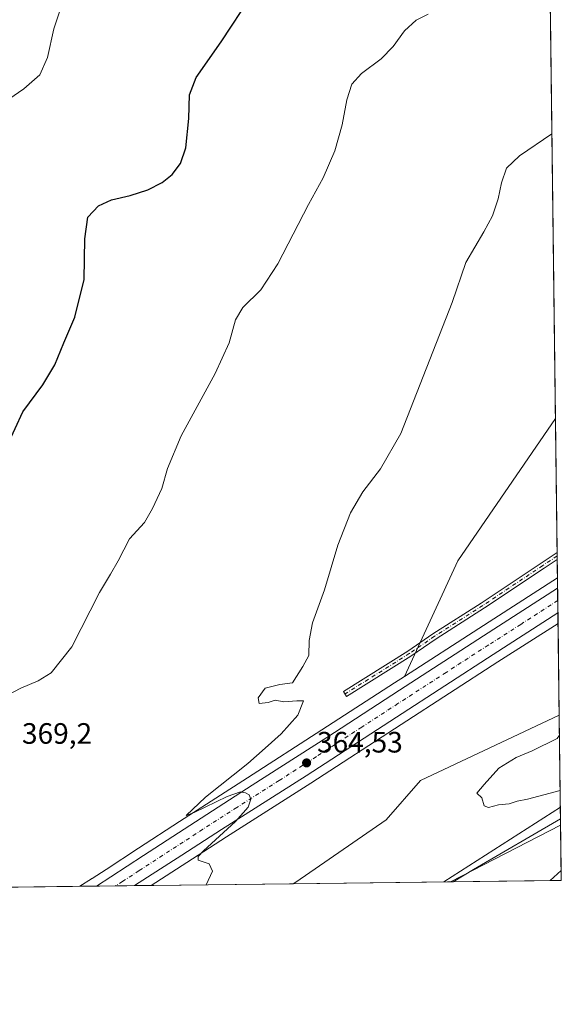
# Model space of a CAD drawing. Units: metres. Extents: x 583850 to 587301, y 4705804 to 4708160.
# Drawn here: x 587117 to 587301, y 4705804 to 4706139 of the extents above; entities that cross this region are included whole.
import ezdxf

# ---------------------------------------------------------------- set-up
doc = ezdxf.new("R2010")
doc.units = ezdxf.units.M
doc.header["$MEASUREMENT"] = 0
doc.linetypes.add('DGN Style 4', pattern=[2.6384748266838614, 1.318413404963828, -0.6592067024819142, 0.001648016756204785, -0.6592067024819142])
for name, color, linetype, lineweight in [('Camino Cxs', 7, 'Continuous', 0), ('Camino eje', 30, 'DGN Style 4', 13), ('Carretera de calzada única Cxs', 7, 'Continuous', 13), ('Carretera de calzada única eje', 7, 'DGN Style 4', 0), ('Comarca CxS', 21, 'Continuous', 0), ('Comunidad Autónoma CxS', 142, 'Continuous', 0), ('Corriente natural lineal', 142, 'Continuous', 13), ('Cultivos herbáceos CxS', 92, 'Continuous', 0), ('Cultivos leñosos CxS', 92, 'Continuous', 0), ('Curva de nivel maestra', 30, 'Continuous', 30), ('Curva de nivel normal', 30, 'Continuous', 0), ('Municipio CxS', 4, 'Continuous', 0), ('Núcleo urbano CxS', 7, 'Continuous', 0), ('Pastizal CxS', 92, 'Continuous', 0), ('Provincia CxS', 1, 'Continuous', 0), ('Punto de cota en terreno', 7, 'Continuous', 0), ('Rótulo de punto de cota en terreno', 7, 'Continuous', 0)]:
    doc.layers.add(name, color=color, linetype=linetype, lineweight=lineweight)
doc.styles.add('Style-Arial', font='txt')

# ---------------------------------------------------------------- blocks, each defined once
blk = doc.blocks.new('*U4')
at = {"layer": 'Pastizal CxS', "color": 92, "linetype": 'Continuous', "lineweight": 0}
for points in [[(587273.0345000001, 4705932.091499999, 362.7314999999944), (587247.7531000003, 4705915.7729, 363.7145000000019), (587265.8501000004, 4705955.007900001, 363.6926999999997), (587299.0835999995, 4706003.437999999, 362.2638000000007), (587299.7614000002, 4705949.299100001, 361.6408999999985), (587298.1924999999, 4705948.293099999, 361.6943000000028), (587298.1863000002, 4705948.289100001, 361.694399999993)], [(587113.9694999997, 4705844.067299999, 366.9961000000039), (587049.6655000001, 4705843.275800001, 366.4340999999986), (587035.8439999997, 4705853.800899999, 366.5620999999956), (587030.3628000002, 4705855.073899999, 366.7173000000039), (586983.8707999997, 4705888.875700001, 366.9977000000072), (586999.4020999996, 4705894.7665, 367.4274000000005), (587025.1070999998, 4705904.5163, 369.0820999999996), (587025.6549000005, 4705904.3255, 369.0650000000023), (587049.2849000003, 4705896.098900001, 368.6705999999977), (587076.1256999997, 4705877.3277, 367.2363999999943), (587079.7725000001, 4705864.5417, 366.4211000000068), (587110.5021000003, 4705847.3375, 366.9498000000021)], [(587297.2482000003, 4705846.323200001, 360.9323000000004), (587209.9137000004, 4705845.248199999, 363.6468000000023), (587210.8114999998, 4705845.8213, 363.6054000000004), (587241.5692999996, 4705866.9879, 362.756899999993), (587253.2342999997, 4705880.318299999, 362.5), (587300.3466999996, 4705902.548699999, 360.9498000000021), (587301.0078999996, 4705849.7292, 360.6613999999972), (587300.9987000005, 4705849.7259, 360.6618000000017)]]:
    blk.add_polyline3d(points, close=True, dxfattribs=at)
blk = doc.blocks.new('*U6')
at = {"layer": 'Cultivos herbáceos CxS', "color": 92, "linetype": 'Continuous', "lineweight": 0}
blk.add_polyline3d([(587287.1310999999, 4706958.169399999, 420.5485999999946), (587299.0835999995, 4706003.437999999, 362.2638000000007), (587265.8501000004, 4705955.007900001, 363.6926999999997), (587247.7531000003, 4705915.7729, 363.7145000000019), (587244.3980999999, 4705913.6073, 363.7136000000028), (587219.7210999997, 4705897.5393, 364.3736999999965), (587194.3762999997, 4705881.262700001, 365.1089000000065), (587171.2885999996, 4705866.367699999, 365.7263999999996), (587157.4117999999, 4705857.3333, 365.8672999999981), (587146.3255000003, 4705850.095699999, 366.039499999999), (587141.5822999999, 4705847.0255, 366.021900000007), (587141.4921000004, 4705846.965700001, 366.0326999999961), (587141.4528999999, 4705846.9441, 366.0375000000058), (587137.4577000003, 4705844.3564, 366.1561999999976), (587113.9694999997, 4705844.067299999, 366.9961000000039)], dxfattribs=at)
blk = doc.blocks.new('5PATER')
at = {"layer": 'Cultivos leñosos CxS', "linetype": 'Continuous', "lineweight": 0}
h = blk.add_hatch(color=51, dxfattribs=at)
edge = h.paths.add_edge_path()
edge.add_ellipse((0, 0), major_axis=(-0.1095731443231308, -0.1110710700762829), ratio=0.9994222409660322, start_angle=0, end_angle=360)

msp = doc.modelspace()

# ---------------------------------------------------------------- linework, layer by layer
at = {"layer": 'Camino Cxs', "color": 7, "linetype": 'Continuous', "lineweight": 0, "extrusion": (0.0001770936197508885, -0.01412886150581, 0.999900166971883), "elevation": -66024.16129080472, "flags": 128}
msp.add_lwpolyline([(587299.5804283465, 4705494.749564138), (587299.6102342976, 4705492.3718268)], dxfattribs=at)
at = {"layer": 'Camino Cxs', "color": 7, "linetype": 'Continuous', "lineweight": 0}
msp.add_polyline3d([(587249.9467000002, 4705922.688100001, 363.8389000000025), (587228.1031, 4705908.940300001, 364.5801000000066), (587227.0387000004, 4705910.6337, 364.7648000000045), (587248.8482999997, 4705924.3599, 363.9545999999973), (587257.4184999998, 4705930.232100001, 363.5725999999996), (587273.8541000001, 4705940.7127, 362.7268999999943), (587294.1672999999, 4705954.281500001, 361.9380999999994), (587299.6536999998, 4705957.9058, 361.6953000000067), (587299.6834000006, 4705955.5283, 361.6616999999969), (587295.2741, 4705952.615499999, 361.8703999999998), (587274.9473000001, 4705939.037900001, 362.639599999995), (587258.5217000004, 4705928.5635, 363.4645000000019)], close=True, dxfattribs=at)
for points in [[(587249.9467000002, 4705922.688100001, 363.8389000000025), (587228.1031, 4705908.940300001, 364.5801000000066), (587227.0387000004, 4705910.6337, 364.7648000000045), (587248.8482999997, 4705924.3599, 363.9545999999973), (587257.4184999998, 4705930.232100001, 363.5725999999996), (587273.8541000001, 4705940.7127, 362.7268999999943), (587294.1672999999, 4705954.281500001, 361.9380999999994), (587299.6536999998, 4705957.9058, 361.6953000000067)], [(587299.6835000003, 4705955.5283, 361.6616999999969), (587295.2741, 4705952.615499999, 361.8703999999998), (587274.9473000001, 4705939.037900001, 362.639599999995), (587258.5217000004, 4705928.5635, 363.4645000000019), (587249.9467000002, 4705922.688100001, 363.8389000000025)]]:
    msp.add_polyline3d(points, dxfattribs=at)
at = {"layer": 'Camino eje', "color": 30, "linetype": 'DGN Style 4', "lineweight": 13}
msp.add_polyline3d([(587299.6684999998, 4705956.717, 361.6895999999979), (587294.7207000004, 4705953.4485, 361.9073999999964), (587274.4007000001, 4705939.875299999, 362.6894999999931), (587257.9700999996, 4705929.397700001, 363.5231000000058), (587249.3975000001, 4705923.5241, 363.9015000000072), (587227.5708999997, 4705909.786900001, 364.6907000000065)], dxfattribs=at)
at = {"layer": 'Carretera de calzada única Cxs', "color": 7, "linetype": 'Continuous', "lineweight": 13, "extrusion": (-0.0002146524029752183, 0.01715203041785144, 0.9998528700648367), "elevation": 80952.15004585402, "flags": 128}
msp.add_lwpolyline([(-646142.6777324479, -4697530.533475585), (-646142.677732448, -4697522.109476666)], dxfattribs=at)
at = {"layer": 'Carretera de calzada única Cxs', "color": 7, "linetype": 'Continuous', "lineweight": 13, "extrusion": (0.008001986225002356, 9.847155718377256e-05, 0.9999679787472234), "elevation": 5527.56517738503, "flags": 128}
msp.add_lwpolyline([(587134.3271845321, 4705844.063807508), (587121.3573691597, 4705843.904207506)], dxfattribs=at)
at = {"layer": 'Carretera de calzada única Cxs', "color": 7, "linetype": 'Continuous', "lineweight": 13}
msp.add_polyline3d([(587156.0526999999, 4705844.585300001, 365.770399999994), (587143.0832000002, 4705844.4257, 365.8742000000057), (587147.9600999998, 4705847.5801, 365.8398000000016), (587159.0500999996, 4705854.8201, 365.6616999999969), (587172.9200999998, 4705863.850099999, 365.4078000000009), (587196.0000999998, 4705878.7401, 364.9471000000049), (587221.3501000004, 4705895.020099999, 364.2719999999972), (587246.0301000001, 4705911.090100001, 363.5368000000017), (587274.6601, 4705929.5701, 362.6150000000052), (587299.8057000004, 4705945.763699999, 361.7437000000064), (587299.9111000003, 4705937.341600001, 361.8882000000012), (587277.8501000004, 4705923.1801, 362.6996000000072), (587245.0500999996, 4705901.9301, 363.7807999999932), (587214.3201000001, 4705881.9301, 364.4483999999939), (587185.6001000004, 4705863.670100001, 365.1263999999938), (587172.1401000004, 4705854.970100001, 365.4446000000025)], close=True, dxfattribs=at)
for points in [[(587143.0833000002, 4705844.4257, 365.8742000000057), (587147.9600999998, 4705847.5801, 365.8398000000016), (587159.0500999996, 4705854.8201, 365.6616999999969), (587172.9200999998, 4705863.850099999, 365.4078000000009), (587196.0000999998, 4705878.7401, 364.9471000000049), (587221.3501000004, 4705895.020099999, 364.2719999999972), (587246.0301000001, 4705911.090100001, 363.5368000000017), (587274.6601, 4705929.5701, 362.6150000000052), (587299.8057000004, 4705945.763699999, 361.7437000000064)], [(587299.9111000003, 4705937.341600001, 361.8882000000012), (587277.8501000004, 4705923.1801, 362.6996000000072), (587245.0500999996, 4705901.9301, 363.7807999999932), (587214.3201000001, 4705881.9301, 364.4483999999939), (587185.6001000004, 4705863.670100001, 365.1263999999938), (587172.1401000004, 4705854.970100001, 365.4446000000025), (587156.0526999999, 4705844.585300001, 365.770399999994)]]:
    msp.add_polyline3d(points, dxfattribs=at)
at = {"layer": 'Carretera de calzada única eje', "color": 7, "linetype": 'DGN Style 4', "lineweight": 0}
msp.add_polyline3d([(587299.8581999998, 4705941.565300001, 361.8620999999985), (587287.2801000001, 4705933.460100001, 362.2832000000053), (587276.2500999998, 4705926.380100001, 362.6689999999944), (587261.9401000004, 4705917.140100001, 363.1425000000018), (587245.5500999996, 4705906.5101, 363.7008999999962), (587233.2100999998, 4705898.4801, 364.0553999999975), (587217.8300999999, 4705888.4801, 364.4573999999994), (587205.1601, 4705880.340100001, 364.7532000000065), (587190.8000999996, 4705871.190099999, 365.1187000000064), (587179.2600999996, 4705863.7601, 365.3497999999963), (587172.5301000001, 4705859.4101, 365.4640999999974), (587165.6001000004, 4705854.9001, 365.5967999999993), (587157.5701000001, 4705849.690099999, 365.7568000000028), (587152.0100999996, 4705846.0801, 365.8432999999932), (587149.5804000003, 4705844.5056, 365.8611999999994)], dxfattribs=at)
at = {"layer": 'Comarca CxS', "color": 21, "linetype": 'Continuous', "lineweight": 0}
msp.add_3dface([(587301.0500006551, 4705846.369982918), (583877.4200006295, 4705804.229982918), (583849.5800006302, 4708117.459982891), (587272.0900006539, 4708159.59998289)], dxfattribs=at)
at = {"layer": 'Comunidad Autónoma CxS', "color": 142, "linetype": 'Continuous', "lineweight": 0}
msp.add_3dface([(587301.0500006551, 4705846.369982918), (583877.4200006295, 4705804.229982918), (583849.5800006302, 4708117.459982891), (587272.0900006539, 4708159.59998289)], dxfattribs=at)
at = {"layer": 'Corriente natural lineal', "color": 142, "linetype": 'Continuous', "lineweight": 13, "extrusion": (0.4328460016172321, -0.7067281414627875, 0.5596245821517578), "elevation": -3071356.559639228, "flags": 128}
msp.add_lwpolyline([(2958617.150720856, 2074420.114184199), (2958625.168743874, 2074420.139885672), (2958659.41003554, 2074418.745610867)], dxfattribs=at)
at = {"layer": 'Corriente natural lineal', "color": 142, "linetype": 'Continuous', "lineweight": 13, "extrusion": (-0.04682783460873923, -0.02870093976516204, 0.9984905657854024), "elevation": -162201.8290145781, "flags": 128}
msp.add_lwpolyline([(-3705327.649977522, 2955351.573428019), (-3705327.649977522, 2955351.577069448)], dxfattribs=at)
at = {"layer": 'Cultivos herbáceos CxS', "color": 92, "linetype": 'Continuous', "lineweight": 0, "extrusion": (0.0005792224854922599, -0.04626709255963646, 0.9989289367354368), "elevation": -217031.044015236, "flags": 128}
msp.add_lwpolyline([(646163.3901161851, 4693707.000872226), (646163.3901161852, 4693267.422649985)], dxfattribs=at)
at = {"layer": 'Cultivos herbáceos CxS', "color": 92, "linetype": 'Continuous', "lineweight": 0, "extrusion": (0.1274098293371529, -0.05821716901936567, 0.9901401398891212), "elevation": -198783.8296148109, "flags": 128}
msp.add_lwpolyline([(4524417.609489903, 1407664.373109448), (4524359.748188982, 1407674.573683898), (4524316.540980207, 1407674.729308871)], dxfattribs=at)
at = {"layer": 'Cultivos herbáceos CxS', "color": 92, "linetype": 'Continuous', "lineweight": 0, "extrusion": (0.0002877832323563972, -0.02298743031560846, 0.9997357126902571), "elevation": -107646.7373126285, "flags": 128}
msp.add_lwpolyline([(646163.6416012044, 4696979.781910668), (646163.6416012043, 4696948.515097967)], dxfattribs=at)
at = {"layer": 'Cultivos herbáceos CxS', "color": 92, "linetype": 'Continuous', "lineweight": 0, "extrusion": (0.02470475670562927, 0.05213636413562765, 0.9983343500705728), "elevation": 260215.0842266209, "flags": 128}
msp.add_lwpolyline([(1484349.530387008, -4496547.437684774), (1484349.53728778, -4496547.430751569), (1484351.469339807, -4496542.742171606)], dxfattribs=at)
at = {"layer": 'Cultivos herbáceos CxS', "color": 92, "linetype": 'Continuous', "lineweight": 0, "extrusion": (-0.0007725621418523035, 0.0616434854095514, 0.9980979329977091), "elevation": 289991.2279947585, "flags": 128}
msp.add_lwpolyline([(-646227.4776231657, -4689161.909405518), (-646227.4776231657, -4689158.543539611)], dxfattribs=at)
at = {"layer": 'Cultivos herbáceos CxS', "color": 92, "linetype": 'Continuous', "lineweight": 0, "extrusion": (0.03573013180601375, 0.0004397774683512087, 0.9993613782195625), "elevation": 23413.94543405688, "flags": 128}
msp.add_lwpolyline([(4698261.820902598, -644584.5827932388), (4698261.820902598, -644561.0778033412)], dxfattribs=at)
at = {"layer": 'Cultivos herbáceos CxS', "color": 92, "linetype": 'Continuous', "lineweight": 0, "extrusion": (0.04218569836159886, 0.0005192072486701977, 0.9991096522792566), "elevation": 27578.49228195623, "flags": 128}
msp.add_lwpolyline([(4698262.238613298, -644489.3163268408), (4698262.238613299, -644441.0476988178)], dxfattribs=at)
at = {"layer": 'Cultivos herbáceos CxS', "color": 92, "linetype": 'Continuous', "lineweight": 0, "extrusion": (0.01667146691000993, 0.0002052250581429018, 0.9998610003764244), "elevation": 11117.74635554264, "flags": 128}
msp.add_lwpolyline([(4698260.75657259, -645085.242867607), (4698260.75657259, -645081.440251003)], dxfattribs=at)
at = {"layer": 'Cultivos herbáceos CxS', "color": 92, "linetype": 'Continuous', "lineweight": 0}
msp.add_polyline3d([(587300.3466999996, 4705902.548699999, 360.9498000000021), (587253.2342999997, 4705880.318299999, 362.5), (587241.5692999996, 4705866.9879, 362.756899999993), (587210.8114999998, 4705845.8213, 363.6054000000004), (587209.9137000004, 4705845.248199999, 363.6468000000023), (587161.6915999996, 4705844.6547, 365.6831999999995), (587173.7679000003, 4705852.450099999, 365.4263999999966), (587187.2191000005, 4705861.144500001, 365.0868999999948), (587215.9430999998, 4705879.407099999, 364.3102999999974), (587246.6838999996, 4705899.414100001, 363.4686999999976), (587279.4759000001, 4705920.6589, 362.4095999999991), (587299.9554000003, 4705933.8048, 361.6686000000045)], close=True, dxfattribs=at)
for points in [[(587299.9554000003, 4705933.8048, 361.6686000000045), (587279.4759000001, 4705920.6589, 362.4095999999991), (587246.6838999996, 4705899.414100001, 363.4686999999976), (587215.9430999998, 4705879.407099999, 364.3102999999974), (587187.2191000005, 4705861.144500001, 365.0868999999948), (587173.7679000003, 4705852.450099999, 365.4263999999966), (587161.6918000003, 4705844.654800001, 365.6831999999995)], [(587247.7531000003, 4705915.7729, 363.7145000000019), (587244.3980999999, 4705913.6073, 363.7136000000028), (587219.7210999997, 4705897.5393, 364.3736999999965), (587194.3762999997, 4705881.262700001, 365.1089000000065), (587171.2885999996, 4705866.367699999, 365.7263999999996), (587157.4117999999, 4705857.3333, 365.8672999999981), (587146.3255000003, 4705850.095699999, 366.039499999999), (587141.5822999999, 4705847.0255, 366.021900000007), (587141.4921000004, 4705846.965700001, 366.0326999999961), (587141.4528999999, 4705846.9441, 366.0375000000058), (587137.4578999998, 4705844.3565, 366.1561999999976)], [(587300.3466999996, 4705902.548699999, 360.9498000000021), (587253.2342999997, 4705880.318299999, 362.5), (587241.5692999996, 4705866.9879, 362.756899999993), (587210.8114999998, 4705845.8213, 363.6054000000004), (587209.9139, 4705845.248299999, 363.6468000000023)]]:
    msp.add_polyline3d(points, dxfattribs=at)
msp.add_3dface([(587297.2482000003, 4705846.323200001, 360.9323000000004), (587300.9987000005, 4705849.7259, 360.6618000000017), (587301.0078999996, 4705849.7292, 360.6613999999972), (587301.0499999998, 4705846.369999999, 360.8689000000013)], dxfattribs=at)
at = {"layer": 'Curva de nivel maestra', "color": 30, "linetype": 'Continuous', "lineweight": 30, "elevation": 374.9999999999999, "flags": 128}
msp.add_lwpolyline([(587112.7999999998, 4705994.370100001), (587118.0300000003, 4706005.7601), (587124.9100000003, 4706014.920100001), (587128.9500000002, 4706021.780099999), (587131.9800000004, 4706029.200099999), (587135.7400000002, 4706037.9301), (587138.8700000001, 4706050.700099999), (587139.0800000001, 4706064.5601), (587140.1699999999, 4706071.9001), (587143.7400000002, 4706075.850099999), (587148.2400000002, 4706077.860099999), (587154.54, 4706079.290100001), (587160.5899999999, 4706081.300100001), (587165.4299999997, 4706083.690099999), (587168.7800000003, 4706086.470100001), (587171.6200000001, 4706090.2301), (587173.4000000004, 4706095.5601), (587174.4500000002, 4706105.5601), (587174.7100000001, 4706113.530099999), (587176.9600000001, 4706119.420100001), (587185.4600000001, 4706131.530099999), (587195.8200000003, 4706147.370100001)], dxfattribs=at)
at = {"layer": 'Curva de nivel normal', "color": 30, "linetype": 'Continuous', "lineweight": 0, "flags": 128}
for points, elevation in [([(587130.6500000004, 4706142.1501), (587128.5800000001, 4706135.950099999), (587126.4600000001, 4706126.200099999), (587123.8099999996, 4706120.350099999), (587118.4400000004, 4706115.5601), (587108.04, 4706108.5601)], 380), ([(587110.4299999997, 4705908.140100001), (587117.4299999997, 4705911.780099999), (587123.3200000003, 4705914.220100001), (587127.6799999997, 4705916.940099999), (587134.6600000003, 4705925.790100001), (587144.1100000005, 4705944.280099999), (587147.9100000003, 4705950.550100001), (587150.4400000004, 4705955.050100001), (587154.2599999999, 4705962.540100001), (587159.4299999997, 4705968.050100001), (587162.1299999999, 4705972.8301), (587165.2800000003, 4705979.6501), (587167.2100000001, 4705986.4901), (587171.8799999999, 4705997.600099999), (587183.4800000004, 4706018.8201), (587188.1699999999, 4706029.2301), (587190.3200000003, 4706037.0001), (587192.8799999999, 4706041.2501), (587198.9500000002, 4706047.190099999), (587204.7400000002, 4706056.130100001), (587215.1799999997, 4706076.2301), (587220.0999999996, 4706085.340100001), (587224.0499999998, 4706094.520099999), (587226.5800000001, 4706103.380100001), (587228.1799999997, 4706111.860099999), (587229.8799999999, 4706117.1501), (587233.1500000004, 4706120.780099999), (587239.8300000001, 4706125.780099999), (587243.9299999997, 4706130.0101), (587247.7699999996, 4706135.270099999), (587251.7699999996, 4706138.9901), (587255.7699999996, 4706140.960100001)], 370), ([(587180.3927999996, 4705844.8849), (587182.5700000003, 4705849.550100001), (587181.3600000005, 4705852.0601), (587177.6900000004, 4705853.2401), (587177.6500000004, 4705854.540100001), (587179.4800000004, 4705856.390100001), (587190.3200000003, 4705866.4001), (587194.5999999996, 4705871.2601), (587195.4900000002, 4705873.950099999), (587194.9600000001, 4705875.420100001), (587193.7199999997, 4705876.1801), (587192.0700000003, 4705876.530099999), (587187.5, 4705874.940099999), (587176.2400000002, 4705869.440099999), (587173.54, 4705868.4001), (587180.1900000004, 4705874.690099999), (587194.5499999998, 4705886.1501), (587200.3799999999, 4705891.4001), (587205.8499999996, 4705896.170100001), (587211.5199999996, 4705902.5801), (587213.4100000003, 4705907.4001), (587211.2300000004, 4705907.440099999), (587206.7400000002, 4705907.0601), (587203.8399999999, 4705907.720100001), (587201.4299999997, 4705906.850099999), (587198.4299999997, 4705906.5001), (587198.0899999999, 4705908.520099999), (587200.4299999997, 4705911.7601), (587205.4299999997, 4705912.9901), (587209.7199999997, 4705913.530099999), (587213.2699999996, 4705919.1601), (587215.29, 4705922.890100001), (587215.3799999999, 4705927.9901), (587216.4900000002, 4705933.960100001), (587220.6100000005, 4705945.200099999), (587225.0800000001, 4705960.4101), (587229.4199999999, 4705971.4301), (587233.6500000004, 4705978.550100001), (587239.6600000003, 4705986.350099999), (587246.5300000003, 4705998.420100001), (587264, 4706042.9801), (587268.6399999997, 4706056.5601), (587274.7400000002, 4706066.950099999), (587277.6600000003, 4706072.450099999), (587279.5700000003, 4706078.200099999), (587280.7699999996, 4706083.5801), (587282.3899999997, 4706088.5801), (587286.8799999999, 4706092.780099999), (587297.8706, 4706100.327400001)], 364.9999999999999), ([(587300.6672, 4705876.9453), (587289.5700000003, 4705873.950099999), (587286.0899999999, 4705873.3101), (587283.3700000001, 4705872.4001), (587279.75, 4705872.120100001), (587276.2599999999, 4705871.1801), (587274.8700000001, 4705871.7601), (587274.04, 4705874.4901), (587272.3799999999, 4705876.0601), (587274.7999999998, 4705878.9801), (587279.8799999999, 4705884.590100001), (587285.7000000002, 4705888.210100001), (587291.1699999999, 4705890.4001), (587299.6299999999, 4705894.670100001), (587300.4318000004, 4705895.749100001)], 360), ([(587261.1243000003, 4705845.878799999), (587300.7380999997, 4705871.283)], 360), ([(587300.8151000004, 4705865.136600001), (587263.3524000002, 4705845.905999999)], 360)]:
    msp.add_lwpolyline(points, dxfattribs=dict(at, elevation=elevation))
at = {"layer": 'Municipio CxS', "color": 4, "linetype": 'Continuous', "lineweight": 0}
msp.add_3dface([(587301.0500006551, 4705846.369982918), (583877.4200006295, 4705804.229982918), (583849.5800006302, 4708117.459982891), (587272.0900006539, 4708159.59998289)], dxfattribs=at)
at = {"layer": 'Núcleo urbano CxS', "color": 7, "linetype": 'Continuous', "lineweight": 0, "extrusion": (0.4581664334119684, -0.6749697777645131, 0.5783591603831308), "elevation": -2907083.360814891, "flags": 128}
msp.add_lwpolyline([(3128920.237511417, 2061456.875031587), (3128918.374421708, 2061456.946809456), (3128918.36704538, 2061456.946990824), (3128888.459675565, 2061458.211907938), (3128858.377119026, 2061459.416886348)], dxfattribs=at)
at = {"layer": 'Núcleo urbano CxS', "color": 7, "linetype": 'Continuous', "lineweight": 0, "extrusion": (-0.0001831903272370884, 0.01461966352928774, 0.9998931102270854), "elevation": 69053.40994755698, "flags": 128}
msp.add_lwpolyline([(587299.8176995825, 4705442.646214236), (587299.862009053, 4705439.110436355)], dxfattribs=at)
at = {"layer": 'Núcleo urbano CxS', "color": 7, "linetype": 'Continuous', "lineweight": 0, "extrusion": (-0.0004281834464129217, 0.03417734213888301, 0.9994156922638637), "elevation": 160946.7276583783, "flags": 128}
msp.add_lwpolyline([(-646206.5186852127, -4695461.639650579), (-646206.5186852128, -4695457.438366254)], dxfattribs=at)
at = {"layer": 'Núcleo urbano CxS', "color": 7, "linetype": 'Continuous', "lineweight": 0, "extrusion": (-9.97278779563394e-05, 0.0079774746329446, 0.9999681744699833), "elevation": 37844.78397629142, "flags": 128}
msp.add_lwpolyline([(587299.8913655792, 4705789.400235837), (587299.9441689404, 4705785.176501437)], dxfattribs=at)
at = {"layer": 'Núcleo urbano CxS', "color": 7, "linetype": 'Continuous', "lineweight": 0, "extrusion": (0.0007116331601947361, -0.05681499333783466, 0.9983844700866833), "elevation": -266588.5713312726, "flags": 128}
msp.add_lwpolyline([(646193.1898599366, 4690643.076859496), (646193.1898599366, 4690639.534058566)], dxfattribs=at)
at = {"layer": 'Núcleo urbano CxS', "color": 7, "linetype": 'Continuous', "lineweight": 0, "extrusion": (0.05219966247059975, 0.0006430312445692379, 0.9986364612554331), "elevation": 34040.0390008658, "flags": 128}
msp.add_lwpolyline([(4698255.12785963, -644165.291132156), (4698255.12785963, -644159.6574235499)], dxfattribs=at)
at = {"layer": 'Núcleo urbano CxS', "color": 7, "linetype": 'Continuous', "lineweight": 0, "extrusion": (0.004862915459874909, 5.980313508222265e-05, 0.9999881741684824), "elevation": 3502.509200180699, "flags": 128}
msp.add_lwpolyline([(587140.8589151223, 4705844.304553995), (587134.3617382761, 4705844.224653995)], dxfattribs=at)
at = {"layer": 'Núcleo urbano CxS', "color": 7, "linetype": 'Continuous', "lineweight": 0, "extrusion": (0.0066116489528633, 8.141594589536185e-05, 0.9999781394958431), "elevation": 4630.980192846534, "flags": 128}
msp.add_lwpolyline([(587140.8006587534, 4705844.223860846), (587134.3282172413, 4705844.144160844)], dxfattribs=at)
at = {"layer": 'Núcleo urbano CxS', "color": 7, "linetype": 'Continuous', "lineweight": 0, "extrusion": (0.0185259960751821, 0.0002280061915569352, 0.9998283530099549), "elevation": 12316.33734343499, "flags": 128}
msp.add_lwpolyline([(4698262.429262402, -644911.8959913381), (4698262.429262402, -644906.2556961495)], dxfattribs=at)
at = {"layer": 'Núcleo urbano CxS', "color": 7, "linetype": 'Continuous', "lineweight": 0}
msp.add_polyline3d([(587299.9554000003, 4705933.8048, 361.6686000000045), (587279.4759000001, 4705920.6589, 362.4095999999991), (587246.6838999996, 4705899.414100001, 363.4686999999976), (587215.9430999998, 4705879.407099999, 364.3102999999974), (587187.2191000005, 4705861.144500001, 365.0868999999948), (587173.7679000003, 4705852.450099999, 365.4263999999966), (587161.6915999996, 4705844.6547, 365.6831999999995), (587137.4577000003, 4705844.3564, 366.1561999999976), (587141.4528999999, 4705846.9441, 366.0375000000058), (587141.4921000004, 4705846.965700001, 366.0326999999961), (587141.5822999999, 4705847.0255, 366.021900000007), (587146.3255000003, 4705850.095699999, 366.039499999999), (587157.4117999999, 4705857.3333, 365.8672999999981), (587171.2885999996, 4705866.367699999, 365.7263999999996), (587194.3762999997, 4705881.262700001, 365.1089000000065), (587219.7210999997, 4705897.5393, 364.3736999999965), (587244.3980999999, 4705913.6073, 363.7136000000028), (587247.7531000003, 4705915.7729, 363.7145000000019), (587273.0345000001, 4705932.091499999, 362.7314999999944), (587298.1863000002, 4705948.289100001, 361.694399999993), (587298.1924999999, 4705948.293099999, 361.6943000000028), (587299.7614000002, 4705949.299100001, 361.6408999999985)], close=True, dxfattribs=at)
for points in [[(587299.9554000003, 4705933.8048, 361.6686000000045), (587279.4759000001, 4705920.6589, 362.4095999999991), (587246.6838999996, 4705899.414100001, 363.4686999999976), (587215.9430999998, 4705879.407099999, 364.3102999999974), (587187.2191000005, 4705861.144500001, 365.0868999999948), (587173.7679000003, 4705852.450099999, 365.4263999999966), (587161.6918000003, 4705844.654800001, 365.6831999999995)], [(587247.7531000003, 4705915.7729, 363.7145000000019), (587244.3980999999, 4705913.6073, 363.7136000000028), (587219.7210999997, 4705897.5393, 364.3736999999965), (587194.3762999997, 4705881.262700001, 365.1089000000065), (587171.2885999996, 4705866.367699999, 365.7263999999996), (587157.4117999999, 4705857.3333, 365.8672999999981), (587146.3255000003, 4705850.095699999, 366.039499999999), (587141.5822999999, 4705847.0255, 366.021900000007), (587141.4921000004, 4705846.965700001, 366.0326999999961), (587141.4528999999, 4705846.9441, 366.0375000000058), (587137.4578999998, 4705844.3565, 366.1561999999976)]]:
    msp.add_polyline3d(points, dxfattribs=at)
at = {"layer": 'Pastizal CxS', "color": 92, "linetype": 'Continuous', "lineweight": 0, "extrusion": (0.1274098293371529, -0.05821716901936567, 0.9901401398891212), "elevation": -198783.8296148109, "flags": 128}
msp.add_lwpolyline([(4524417.609489903, 1407664.373109448), (4524359.748188982, 1407674.573683898), (4524316.540980207, 1407674.729308871)], dxfattribs=at)
at = {"layer": 'Pastizal CxS', "color": 92, "linetype": 'Continuous', "lineweight": 0, "extrusion": (0.0001620669346367998, -0.0129460204632548, 0.999916183631645), "elevation": -60466.60160736449, "flags": 128}
msp.add_lwpolyline([(587299.0170698946, 4705614.981693595), (587299.58716545, 4705569.445877547)], dxfattribs=at)
at = {"layer": 'Pastizal CxS', "color": 92, "linetype": 'Continuous', "lineweight": 0, "extrusion": (-0.0001191130318827478, 0.009503461349990066, 0.9999548339972437), "elevation": 45014.5918947205, "flags": 128}
msp.add_lwpolyline([(587299.6924154012, 4705742.617565935), (587299.7073167469, 4705741.428712248)], dxfattribs=at)
at = {"layer": 'Pastizal CxS', "color": 92, "linetype": 'Continuous', "lineweight": 0, "extrusion": (2.441207121816479e-05, -0.001934575184370948, 0.9999981284097019), "elevation": -8728.00505902766, "flags": 128}
msp.add_lwpolyline([(587299.6593954902, 4705948.638223561), (587299.6743955469, 4705947.449521339)], dxfattribs=at)
at = {"layer": 'Pastizal CxS', "color": 92, "linetype": 'Continuous', "lineweight": 0, "extrusion": (8.490540720908103e-05, -0.006789380785231267, 0.9999769482841216), "elevation": -31538.98425863841, "flags": 128}
msp.add_lwpolyline([(587299.650573435, 4705849.859077748), (587299.7284770262, 4705843.629734174)], dxfattribs=at)
at = {"layer": 'Pastizal CxS', "color": 92, "linetype": 'Continuous', "lineweight": 0, "extrusion": (0.4581664334119684, -0.6749697777645131, 0.5783591603831308), "elevation": -2907083.360814891, "flags": 128}
msp.add_lwpolyline([(3128920.237511417, 2061456.875031587), (3128918.374421708, 2061456.946809456), (3128918.36704538, 2061456.946990824), (3128888.459675565, 2061458.211907938), (3128858.377119026, 2061459.416886348)], dxfattribs=at)
at = {"layer": 'Pastizal CxS', "color": 92, "linetype": 'Continuous', "lineweight": 0, "extrusion": (0.0003019445105959102, -0.02411863977382644, 0.9997090576987752), "elevation": -112961.7914826655, "flags": 128}
msp.add_lwpolyline([(646163.542321848, 4696823.707092006), (646163.5423218479, 4696788.483985005)], dxfattribs=at)
at = {"layer": 'Pastizal CxS', "color": 92, "linetype": 'Continuous', "lineweight": 0, "extrusion": (-0.0003987940307807079, 0.03184817964491771, 0.9994926385004674), "elevation": 149999.0138356182, "flags": 128}
msp.add_lwpolyline([(-646175.6907986264, -4695749.889583591), (-646175.6907986265, -4695732.269863559)], dxfattribs=at)
at = {"layer": 'Pastizal CxS', "color": 92, "linetype": 'Continuous', "lineweight": 0, "extrusion": (0.02470475670562927, 0.05213636413562765, 0.9983343500705728), "elevation": 260215.0842266209, "flags": 128}
msp.add_lwpolyline([(1484349.530387008, -4496547.437684774), (1484349.53728778, -4496547.430751569), (1484351.469339807, -4496542.742171606)], dxfattribs=at)
at = {"layer": 'Pastizal CxS', "color": 92, "linetype": 'Continuous', "lineweight": 0, "extrusion": (0.04427188149414402, 0.0005449257367869112, 0.9990193709658036), "elevation": 28924.51409355603, "flags": 128}
msp.add_lwpolyline([(4698261.62010497, -644489.3103226455), (4698261.620104971, -644434.8193639976)], dxfattribs=at)
at = {"layer": 'Pastizal CxS', "color": 92, "linetype": 'Continuous', "lineweight": 0, "extrusion": (0.00917418076645783, 0.0001129303254711856, 0.9999579099412165), "elevation": 6280.320983864687, "flags": 128}
msp.add_lwpolyline([(587269.2213109337, 4705845.64396874), (587236.318725852, 4705845.238968736)], dxfattribs=at)
at = {"layer": 'Pastizal CxS', "color": 92, "linetype": 'Continuous', "lineweight": 0}
msp.add_polyline3d([(587300.3466999996, 4705902.548699999, 360.9498000000021), (587253.2342999997, 4705880.318299999, 362.5), (587241.5692999996, 4705866.9879, 362.756899999993), (587210.8114999998, 4705845.8213, 363.6054000000004), (587209.9139, 4705845.248299999, 363.6468000000023)], dxfattribs=at)
at = {"layer": 'Provincia CxS', "color": 1, "linetype": 'Continuous', "lineweight": 0}
msp.add_3dface([(587301.0500006551, 4705846.369982918), (583877.4200006295, 4705804.229982918), (583849.5800006302, 4708117.459982891), (587272.0900006539, 4708159.59998289)], dxfattribs=at)

# ---------------------------------------------------------------- block references
at = {"layer": 'Cultivos herbáceos CxS', "color": 92, "linetype": 'Continuous', "lineweight": 0}
msp.add_blockref('*U6', (0, 0), dxfattribs=at)
at = {"layer": 'Pastizal CxS', "color": 92, "linetype": 'Continuous', "lineweight": 0}
msp.add_blockref('*U4', (0, 0), dxfattribs=at)
at = {"layer": 'Punto de cota en terreno', "color": 7, "linetype": 'Continuous', "lineweight": 0, "xscale": 10, "yscale": 10, "zscale": 10}
msp.add_blockref('5PATER', (587214.5, 4705886.34, 364.5299999999988), dxfattribs=at)

# ---------------------------------------------------------------- texts
at = {"layer": 'Rótulo de punto de cota en terreno', "color": 7, "linetype": 'Continuous', "lineweight": 0, "style": 'Style-Arial'}
for s, p in [('369,2', (587117.7677999996, 4705892.847800001)), ('364,53', (587218.0278000003, 4705889.867799999))]:
    msp.add_text(s, height=7.000000000000002, dxfattribs=at).set_placement(p)

doc.saveas('drawing.dxf')
